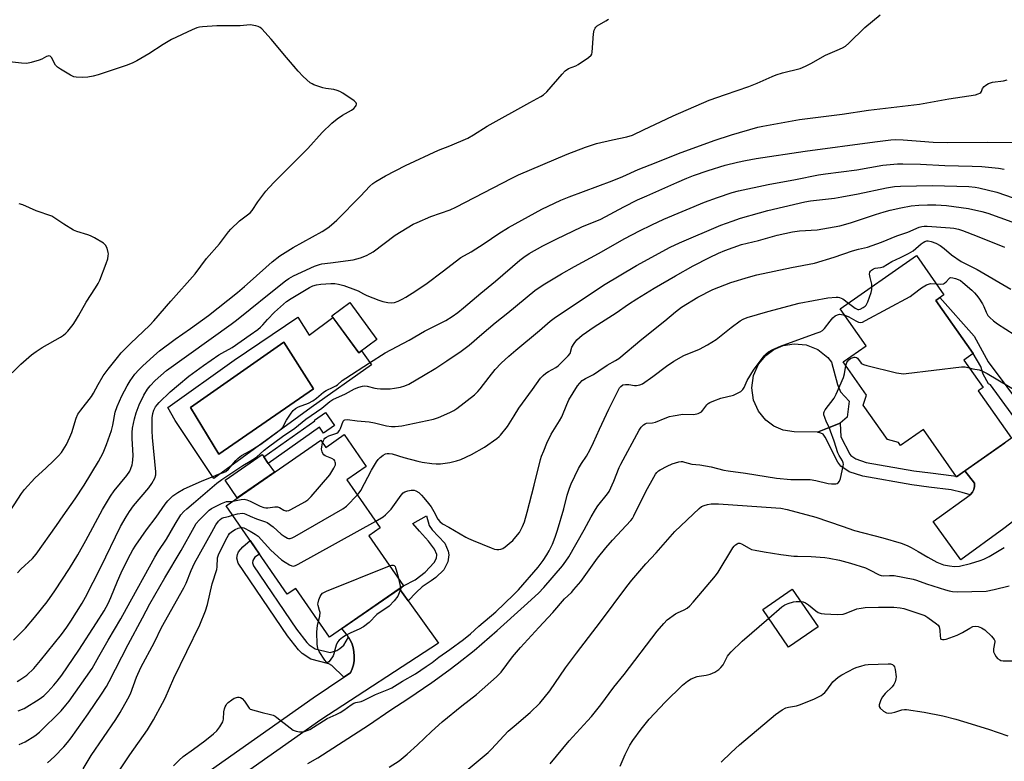
# Model space of a CAD drawing. Units: inches. Extents: x 1231772 to 1237772, y 597452 to 601453.
# Drawn here: x 1232909 to 1233299, y 599454 to 599748 of the extents above; entities that cross this region are included whole.
import ezdxf

# ---------------------------------------------------------------- set-up
doc = ezdxf.new("R2010")
doc.units = ezdxf.units.IN
doc.header["$MEASUREMENT"] = 0
for name, color, linetype in [('BLDG-Footprint', 5, 'Continuous'), ('CULTRL-Pad', 6, 'Continuous'), ('CULTRL-Swimming Pool in Ground', 4, 'Continuous'), ('ELEV-Spot Elevation', 7, 'Continuous'), ('TRANS-Non Street Sidewalk', 7, 'Continuous'), ('TRANS-Road', 130, 'Continuous'), ('Undefined', 1, 'Continuous')]:
    doc.layers.add(name, color=color, linetype=linetype)

msp = doc.modelspace()

# ---------------------------------------------------------------- linework, layer by layer
at = {"layer": 'BLDG-Footprint'}
for points, elevation in [([(1233288.26, 599600.67), (1233301.43, 599581.9), (1233279.68, 599566.64), (1233266.54, 599585.38), (1233257.48, 599579.03), (1233256.64, 599580.23), (1233252.28, 599581.3), (1233242.68, 599594.98), (1233244.03, 599598.95), (1233234.81, 599612.1), (1233243.88, 599618.46), (1233233.61, 599633.11), (1233263.72, 599654.23), (1233274.64, 599638.67), (1233271.43, 599636.42), (1233286.2, 599615.37), (1233282.52, 599612.79), (1233290.11, 599601.97)], 552.54), ([(1233050.17, 599620.96), (1233043.01, 599615.72), (1233032.3, 599630.38), (1233039.47, 599635.61)], 537.74), ([(1233037.24, 599583.28), (1233045.94, 599570.72), (1233038.33, 599565.45), (1233051.53, 599546.36), (1233047.02, 599543.24), (1233060.76, 599523.39), (1233031.45, 599503.11), (1233018.1, 599522.4), (1233014.72, 599520.06), (1232990.46, 599555.11), (1233027.95, 599581.06), (1233029.92, 599578.22)], 547.79), ([(1233224.83, 599507.22), (1233213.15, 599499.18), (1233202.94, 599514.03), (1233214.61, 599522.06)], 558.31)]:
    msp.add_lwpolyline(points, close=True, dxfattribs=dict(at, elevation=elevation))
at = {"layer": 'CULTRL-Pad'}
for points in [[(1233228.59, 599585.89), (1233224.64, 599584.22), (1233215.38, 599584.36), (1233210.99, 599585.1), (1233207.31, 599586.69), (1233204.09, 599589.08), (1233201.26, 599592.52), (1233199.29, 599596.89), (1233198.57, 599601.83), (1233199.29, 599606.77), (1233201.26, 599611.15), (1233204.09, 599614.58), (1233207.31, 599616.97), (1233210.99, 599618.56), (1233215.38, 599619.3), (1233220.16, 599618.82), (1233224.79, 599616.97), (1233228.72, 599613.88), (1233230.12, 599611.93), (1233232.53, 599603.12), (1233233.75, 599600.24), (1233237.16, 599596.48), (1233236.34, 599590.18), (1233233.6, 599587.78)], [(1233009.62, 599568.37), (1232994.92, 599558.2), (1232990.07, 599565.2), (1233004.77, 599575.38), (1233005.41, 599574.45), (1233007.2, 599571.87)]]:
    msp.add_lwpolyline(points, close=True, dxfattribs=at)
for points in [[(1233018.83, 599629.74, 0), (1233023.37, 599622.74, 0), (1233032.8, 599629.7, 0), (1233043.01, 599615.72, 0), (1233044.12, 599616.54, 0), (1233048, 599610.95, 0), (1233024.15, 599594.1, 0), (1232985.59, 599565.91, 0), (1232970.3, 599588.85, 0), (1232967.38, 599594.1, 0), (1232993.69, 599612.77, 0)], [(1233025.12, 599601.49, 0), (1233013.32, 599619.89, 0), (1232976.39, 599593.97, 0), (1232987.66, 599575.57, 0)]]:
    msp.add_polyline3d(points, close=True, dxfattribs=at)
at = {"layer": 'CULTRL-Swimming Pool in Ground'}
msp.add_lwpolyline([(1233025.12, 599601.49), (1232987.66, 599575.57), (1232976.39, 599593.97), (1233013.32, 599619.89)], close=True, dxfattribs=at)
at = {"layer": 'ELEV-Spot Elevation'}
msp.add_point((1233017.43, 599729.11, 527.4), dxfattribs=at)
at = {"layer": 'TRANS-Non Street Sidewalk'}
msp.add_lwpolyline([(1233305.89, 599585.43), (1233293.04, 599602.95), (1233292.3, 599603.45), (1233290.13, 599607.19), (1233289.19, 599610.33), (1233286.2, 599615.37), (1233271.43, 599636.42), (1233273.03, 599637.55), (1233286.55, 599622.24), (1233292.2, 599612.15), (1233306.88, 599592.29)], dxfattribs=at)
for points in [[(1233033.41, 599586.89), (1233029.01, 599583.87), (1233027.41, 599586.22), (1233007.2, 599571.87), (1233005.41, 599574.45), (1233025.64, 599588.8), (1233025.47, 599589.04), (1233029.87, 599592.06)], [(1233282.95, 599568.94), (1233286.79, 599564.02), (1233286.74, 599562.8), (1233286.44, 599561.61), (1233285.89, 599560.51), (1233285.12, 599559.55), (1233285.01, 599559.47), (1233281.92, 599560.4), (1233277.56, 599561.44), (1233268.62, 599562.55), (1233261.9, 599563.37), (1233242.5, 599566.8), (1233237.18, 599568.53), (1233233.88, 599570.84), (1233232.61, 599572.42), (1233227.61, 599582.31), (1233226.87, 599583.42), (1233225.94, 599583.91), (1233224.64, 599584.22), (1233228.59, 599585.89), (1233233.6, 599587.78), (1233233.88, 599582.46), (1233237.4, 599575.51), (1233237.79, 599575.02), (1233239.74, 599573.65), (1233243.88, 599572.31), (1233262.74, 599568.97), (1233269.31, 599568.18), (1233278.56, 599567.03), (1233279.59, 599566.78), (1233279.68, 599566.64)], [(1233062.59, 599517.43), (1233059.13, 599522.26), (1233060.76, 599523.39), (1233065.29, 599525.74), (1233069.28, 599528.77), (1233072.9, 599532.6), (1233073.77, 599534.31), (1233073.93, 599535.68), (1233073.9, 599535.89), (1233073.05, 599537.95), (1233070.64, 599541.11), (1233067, 599545.1), (1233064.37, 599548.09), (1233069.78, 599551.2), (1233070.85, 599547.36), (1233072.12, 599545.65), (1233077.12, 599540.29), (1233078.42, 599537.14), (1233078.63, 599535.75), (1233078.3, 599532.94), (1233076.69, 599529.79), (1233073.48, 599526.7), (1233071.73, 599525.4), (1233068.13, 599522.96), (1233065.69, 599520.83)], [(1233039, 599503.06), (1233039.52, 599502.23), (1233040.25, 599500.66), (1233040.78, 599499.02), (1233041.12, 599497.32), (1233041.25, 599495.6), (1233041.16, 599493.87), (1233040.87, 599492.17), (1233040.38, 599490.51), (1233039.69, 599488.93), (1233037.13, 599487.21), (1233032.33, 599491.91), (1233031.15, 599492.53), (1233023.99, 599494.38), (1233020.6, 599496.59), (1233019.17, 599498.03), (1233014.78, 599503.65), (1232997.48, 599529.08), (1232995.32, 599532.41), (1232994.76, 599534.39), (1232994.95, 599535.87), (1232995.44, 599536.92), (1232997.05, 599538.9), (1232999.98, 599541.36), (1233003.67, 599536.02), (1233001.87, 599534.82), (1233001.12, 599533.4), (1233000.88, 599532.54), (1233001.33, 599531.32), (1233018.37, 599506.27), (1233022.51, 599500.97), (1233023.42, 599500.06), (1233025.8, 599498.5), (1233031.71, 599496.98), (1233034.31, 599497.84), (1233035.54, 599498.59), (1233037.08, 599499.88)]]:
    msp.add_lwpolyline(points, close=True, dxfattribs=at)
at = {"layer": 'TRANS-Road'}
for points in [[(1233310.25, 599555.2), (1233298.36, 599546.12), (1233281.35, 599533.65), (1233270.42, 599548.93), (1233285.01, 599559.47), (1233285.12, 599559.55), (1233285.89, 599560.51), (1233286.44, 599561.61), (1233286.74, 599562.8), (1233286.79, 599564.02), (1233282.95, 599568.94), (1233298.77, 599580.03)], [(1232949.53, 599425.88), (1233024.98, 599479.08), (1233037.13, 599487.21), (1233039.69, 599488.93), (1233040.38, 599490.51), (1233040.87, 599492.17), (1233041.16, 599493.87), (1233041.25, 599495.6), (1233041.12, 599497.32), (1233040.78, 599499.02), (1233040.25, 599500.66), (1233039.52, 599502.23), (1233039, 599503.06), (1233038.6, 599503.69), (1233036.34, 599506.49), (1233059.13, 599522.26), (1233062.59, 599517.43), (1233074.6, 599500.69), (1233028.05, 599470.38), (1232945.44, 599412.2)]]:
    msp.add_lwpolyline(points, dxfattribs=at)
at = {"layer": 'Undefined'}
msp.add_line((1233058.68, 599526.41, 548), (1233059.59, 599522.58, 548), dxfattribs=at)
for points, elevation in [([(1233000, 599633.01), (1233007.48, 599639.09), (1233013.96, 599644.16), (1233015.39, 599645.17), (1233017.14, 599646.18), (1233025.55, 599649.96), (1233027.43, 599650.68), (1233028.37, 599650.89), (1233031.84, 599651.36), (1233040.78, 599652.47), (1233043.63, 599653.28), (1233046.04, 599654.24), (1233047.56, 599654.98), (1233048.72, 599655.71), (1233057.42, 599662.31), (1233064.49, 599666.59), (1233066.09, 599667.35), (1233071.55, 599669.64), (1233079.18, 599672.35), (1233081.45, 599673.31), (1233103.57, 599684.85), (1233106.19, 599686.11), (1233125.52, 599694.36), (1233132.77, 599697.15), (1233137.15, 599698.52), (1233143.48, 599700.07), (1233149.06, 599701.25), (1233151.34, 599701.92), (1233156, 599704.17), (1233162.49, 599707.13), (1233167.49, 599709.53), (1233181.74, 599715.75), (1233188.16, 599718), (1233197.42, 599721.09), (1233200.76, 599722.46), (1233206.59, 599725.06), (1233208.22, 599725.71), (1233210.77, 599726.5), (1233217.78, 599728.32), (1233219.91, 599729.18), (1233221.97, 599730.22), (1233227.79, 599733.61), (1233232.42, 599735.48), (1233234.48, 599736.46), (1233235.71, 599737.14), (1233237.05, 599738.25), (1233243.33, 599744.48), (1233249.38, 599749.53)], 534), ([(1233000, 599643.92), (1233008.71, 599651.76), (1233011.79, 599654.14), (1233017.06, 599657.45), (1233028.57, 599663.73), (1233030.01, 599664.59), (1233031.33, 599665.56), (1233033.33, 599667.23), (1233034.39, 599668.24), (1233043.63, 599677.71), (1233047.42, 599681.72), (1233048.51, 599682.69), (1233049.72, 599683.53), (1233053.56, 599685.83), (1233061.53, 599689.87), (1233074.57, 599695.89), (1233079.1, 599697.68), (1233086.2, 599700.73), (1233088.44, 599702.02), (1233093.85, 599705.38), (1233110.67, 599714.86), (1233115.11, 599717.21), (1233116.09, 599717.85), (1233117.39, 599719.07), (1233123.47, 599726.06), (1233124.7, 599727.3), (1233126.03, 599728.21), (1233128.88, 599729.33), (1233129.88, 599729.87), (1233133.96, 599732.64), (1233134.99, 599733.55), (1233135.25, 599734), (1233135.44, 599734.8), (1233135.98, 599742.06), (1233136.24, 599743.46), (1233136.52, 599744.22), (1233136.82, 599744.65), (1233137.44, 599745.16), (1233140.85, 599747.1), (1233141.9, 599747.85)], 532), ([(1233000, 599745.51), (1232996.03, 599745.21), (1232989.11, 599745.23), (1232986.81, 599745.16), (1232981.09, 599744.82), (1232979.98, 599744.65), (1232978.93, 599744.38), (1232977.06, 599743.61), (1232968.88, 599739.69), (1232965.55, 599737.74), (1232959.93, 599734.08), (1232955.15, 599731.25), (1232953.35, 599730.33), (1232950.92, 599729.41), (1232939.8, 599725.82), (1232937.81, 599725.23), (1232935.77, 599724.78), (1232933.72, 599724.67), (1232931.1, 599724.78), (1232930.27, 599724.97), (1232928.96, 599725.6), (1232924.88, 599727.95), (1232923.69, 599728.77), (1232922.99, 599729.63), (1232921.33, 599732.59), (1232920.81, 599733.11), (1232920.37, 599733.26), (1232919.89, 599733.22), (1232919.39, 599733.02), (1232917.6, 599732.01), (1232916.5, 599731.55), (1232913.34, 599730.64), (1232911.6, 599730.28), (1232909.55, 599730.36), (1232901.06, 599731.26)], 530), ([(1233000, 599671.08), (1233000.75, 599672.07), (1233003.03, 599675.46), (1233006.24, 599679.66), (1233007.53, 599681.2), (1233009.66, 599683.46), (1233022.78, 599696.64), (1233028.55, 599702.92), (1233032.4, 599706.65), (1233034.44, 599708.34), (1233036.59, 599709.79), (1233040.08, 599711.77), (1233041.03, 599712.39), (1233041.77, 599713.21), (1233042.02, 599713.66), (1233042.14, 599714.1), (1233042.13, 599714.32), (1233041.93, 599714.71), (1233041.14, 599715.42), (1233036.75, 599718.46), (1233035.5, 599719.2), (1233034.48, 599719.57), (1233033.15, 599719.9), (1233029.97, 599720.35), (1233028.83, 599720.6), (1233025.28, 599721.82), (1233024.5, 599722.17), (1233023.79, 599722.64), (1233021.04, 599725.17), (1233018.99, 599727.22), (1233014.34, 599732.65), (1233008.28, 599739.91), (1233004.58, 599743.98), (1233003.95, 599744.53), (1233003.2, 599744.9), (1233002.26, 599745.15), (1233000, 599745.51)], 530), ([(1233000, 599622.83), (1233003.04, 599624.94), (1233004.15, 599625.82), (1233005.09, 599626.79), (1233006.82, 599628.89), (1233009.63, 599631.77), (1233011.99, 599633.93), (1233014.4, 599635.97), (1233016.23, 599637.22), (1233023.55, 599641.59), (1233024.87, 599642.23), (1233026.27, 599642.66), (1233028.04, 599642.89), (1233031.91, 599643.17), (1233033.58, 599643.11), (1233034.92, 599642.9), (1233037.04, 599642.35), (1233041.69, 599640.68), (1233042.74, 599640.21), (1233044.92, 599639), (1233046.15, 599638.43), (1233050.94, 599636.55), (1233052.57, 599636), (1233054.57, 599635.61), (1233056, 599635.48), (1233057.17, 599635.65), (1233058.55, 599636.16), (1233060.16, 599636.89), (1233061.61, 599637.7), (1233065.6, 599640.25), (1233070.04, 599643.27), (1233076.01, 599647.71), (1233083.42, 599653.39), (1233087.48, 599655.7), (1233092.67, 599658.94), (1233098.42, 599662.88), (1233102.26, 599665.32), (1233115.44, 599672.63), (1233123.04, 599676.14), (1233126.26, 599677.52), (1233143.29, 599683.75), (1233147.51, 599685.56), (1233153.6, 599688.29), (1233160.71, 599690.99), (1233169.6, 599694.59), (1233183.7, 599699.8), (1233190.61, 599702), (1233200.93, 599705.07), (1233202.92, 599705.49), (1233211.61, 599707.08), (1233217.51, 599708.03), (1233234.33, 599710.25), (1233244.77, 599711.8), (1233265.02, 599714.18), (1233276.6, 599716.24), (1233287.17, 599717.91), (1233288.24, 599718.18), (1233288.92, 599718.5), (1233289.27, 599718.8), (1233289.5, 599719.2), (1233289.97, 599720.37), (1233290.56, 599721.21), (1233291.21, 599721.73), (1233292.22, 599722.28), (1233293.02, 599722.62), (1233293.86, 599722.85), (1233298.26, 599723.42), (1233299.69, 599723.72)], 536), ([(1233000, 599576.89), (1233002.59, 599578.42), (1233004.19, 599579.48), (1233010.84, 599584.37), (1233012.22, 599585.5), (1233012.89, 599586.29), (1233014.39, 599589.01), (1233016.2, 599591.73), (1233017.09, 599592.9), (1233017.94, 599593.65), (1233019.19, 599594.34), (1233023.08, 599595.77), (1233024.89, 599596.7), (1233026.22, 599597.7), (1233029.05, 599600.15), (1233030.04, 599600.71), (1233032.89, 599602.04), (1233033.89, 599602.58), (1233034.56, 599603.07), (1233036.47, 599604.72), (1233037.84, 599605.69), (1233047.22, 599611.77), (1233053.52, 599615.62), (1233062.95, 599620.7), (1233069.07, 599624.24), (1233077.49, 599628.54), (1233080, 599630.05), (1233082.28, 599631.69), (1233084.5, 599633.45), (1233091.33, 599639.28), (1233097.07, 599644), (1233106.79, 599652.32), (1233108.41, 599653.59), (1233110.42, 599654.96), (1233115.88, 599658.01), (1233121.13, 599660.67), (1233131.37, 599665.58), (1233138.8, 599668.67), (1233147.9, 599673.46), (1233153.4, 599676.21), (1233157.01, 599677.89), (1233168.86, 599683.18), (1233172.83, 599684.87), (1233175.54, 599685.91), (1233181.3, 599687.88), (1233188.02, 599689.94), (1233192.97, 599691.21), (1233196.12, 599691.88), (1233200.32, 599692.59), (1233219.75, 599695.54), (1233247.23, 599699.29), (1233253.57, 599700.01), (1233255.31, 599700.1), (1233258.52, 599700.05), (1233265.37, 599699.47), (1233270.44, 599699.15), (1233276.25, 599699), (1233291.7, 599699.13), (1233308.43, 599699)], 538), ([(1233000, 599572.82), (1233002.51, 599574.37), (1233005.56, 599577.08), (1233007.33, 599578.51), (1233012.84, 599582.53), (1233017.73, 599585.89), (1233022.11, 599589.4), (1233028.35, 599593.79), (1233031.52, 599596.36), (1233032.71, 599597.18), (1233037.77, 599599.51), (1233041.33, 599601.48), (1233043, 599602.13), (1233044.42, 599602.54), (1233045.26, 599602.62), (1233046.31, 599602.49), (1233049.42, 599601.65), (1233050.23, 599601.5), (1233051.67, 599601.43), (1233055.46, 599601.47), (1233057.2, 599601.64), (1233059.51, 599602.04), (1233061.18, 599602.58), (1233062.8, 599603.29), (1233068.64, 599606.65), (1233073.5, 599609.58), (1233077.92, 599612.49), (1233083.49, 599616.37), (1233086.72, 599618.78), (1233091.77, 599623.08), (1233096.94, 599627.62), (1233101.96, 599631.5), (1233112.67, 599640.31), (1233116.05, 599642.57), (1233123.32, 599646.98), (1233128.34, 599649.92), (1233137.92, 599655), (1233148.37, 599660.9), (1233154.19, 599663.98), (1233158.97, 599666.38), (1233163.78, 599668.58), (1233179.8, 599675.3), (1233185.06, 599677.22), (1233190.85, 599679.12), (1233193.35, 599679.78), (1233205.06, 599682.38), (1233215.83, 599684.35), (1233224.99, 599686.12), (1233227.79, 599686.55), (1233240.11, 599688.2), (1233250.47, 599689.96), (1233253.31, 599690.31), (1233256.26, 599690.47), (1233258.32, 599690.5), (1233265.38, 599690.36), (1233275, 599689.89), (1233285.77, 599689.62), (1233289.65, 599689.41), (1233296.19, 599688.79), (1233298.55, 599688.42)], 540), ([(1233028.7, 599579.98), (1233029.02, 599580.95), (1233029.28, 599581.45), (1233029.59, 599581.83), (1233030.17, 599582.32), (1233031.13, 599582.81), (1233033.88, 599583.69), (1233034.38, 599583.93), (1233034.89, 599584.33), (1233035.38, 599584.99), (1233035.76, 599585.74), (1233036.86, 599588.66), (1233037.17, 599589), (1233037.55, 599589.19), (1233038.58, 599589.23), (1233042.32, 599588.72), (1233047.09, 599588.37), (1233049.28, 599587.93), (1233053.95, 599586.72), (1233055.95, 599586.48), (1233057.36, 599586.45), (1233060.05, 599586.83), (1233072.62, 599589.42), (1233074.6, 599590.07), (1233079.11, 599592.01), (1233080.58, 599592.83), (1233081.78, 599593.62), (1233088.86, 599599.11), (1233090.1, 599600.34), (1233091.08, 599601.44), (1233094.61, 599606.08), (1233097.05, 599609.05), (1233099.43, 599611.54), (1233102.36, 599614.34), (1233105.12, 599616.78), (1233114.59, 599624.51), (1233118.83, 599628.22), (1233120.39, 599629.42), (1233124.41, 599632.19), (1233132.61, 599637.56), (1233139.92, 599642.51), (1233152.9, 599650.32), (1233166.28, 599657.49), (1233170.03, 599659.3), (1233186.38, 599666.28), (1233190.81, 599667.88), (1233194.16, 599668.98), (1233201.59, 599671.14), (1233204.88, 599672.04), (1233211.14, 599673.56), (1233219.64, 599675.45), (1233221.89, 599675.81), (1233231.33, 599676.96), (1233234.22, 599677.41), (1233240.69, 599678.61), (1233251.96, 599681.07), (1233255.09, 599681.53), (1233257.4, 599681.7), (1233270.17, 599681.9), (1233284.47, 599681.55), (1233286.97, 599681.31), (1233288.4, 599681.07), (1233295.53, 599679.28), (1233311.09, 599673.89)], 542), ([(1232905.84, 599607.7), (1232909.26, 599611.26), (1232913.44, 599614.87), (1232915.27, 599616.24), (1232917.63, 599617.81), (1232924.96, 599621.94), (1232926.16, 599622.71), (1232927.04, 599623.43), (1232927.85, 599624.23), (1232929.94, 599626.91), (1232930.91, 599628.34), (1232932.12, 599630.36), (1232935.1, 599635.74), (1232938.83, 599641.38), (1232939.88, 599643.14), (1232940.48, 599644.47), (1232943.05, 599651.04), (1232943.62, 599652.95), (1232943.87, 599654.06), (1232943.94, 599654.88), (1232943.86, 599655.43), (1232943.35, 599657.08), (1232942.73, 599658.35), (1232942.38, 599658.77), (1232941.94, 599659.12), (1232938.42, 599661.21), (1232936.86, 599662.01), (1232935.75, 599662.41), (1232931.47, 599663.67), (1232930.11, 599664.25), (1232926.3, 599666.62), (1232921.55, 599669.84), (1232915.32, 599671.85), (1232909.99, 599674.23), (1232908.6, 599674.71)], 528), ([(1233042.49, 599559.44), (1233043.19, 599560.22), (1233043.84, 599561.2), (1233048.01, 599569.17), (1233050.06, 599572.57), (1233050.74, 599573.45), (1233051.52, 599574.24), (1233052.66, 599575.12), (1233053.64, 599575.65), (1233054.19, 599575.79), (1233055.05, 599575.86), (1233056.29, 599575.71), (1233060.9, 599574.21), (1233066.41, 599572.74), (1233068.16, 599572.37), (1233071.95, 599571.84), (1233073.63, 599571.75), (1233075.32, 599571.78), (1233079.05, 599572.23), (1233081.66, 599572.88), (1233083.37, 599573.41), (1233087.67, 599575.36), (1233092.73, 599578.27), (1233097.61, 599581.73), (1233098.53, 599582.49), (1233099.14, 599583.12), (1233101.91, 599586.55), (1233104.5, 599590.8), (1233106.41, 599593.76), (1233111.82, 599601.11), (1233114.99, 599605.59), (1233115.99, 599606.67), (1233117.11, 599607.64), (1233118.11, 599608.27), (1233120.95, 599609.85), (1233121.91, 599610.51), (1233125.94, 599614.53), (1233126.64, 599615.47), (1233127.38, 599617.94), (1233128.22, 599619.44), (1233129.3, 599620.79), (1233131.49, 599622.63), (1233136.17, 599625.95), (1233144.91, 599631.48), (1233149.77, 599634.89), (1233153.07, 599637.09), (1233159.97, 599641.27), (1233168.42, 599646.23), (1233175.44, 599650.18), (1233181.78, 599653.44), (1233185.47, 599655.15), (1233187.94, 599656.18), (1233194.57, 599658.52), (1233201.28, 599660.17), (1233208.6, 599662.24), (1233214.65, 599663.64), (1233217.45, 599664.04), (1233224.4, 599664.39), (1233233.38, 599665.95), (1233237.71, 599667.14), (1233247.53, 599670.49), (1233250.93, 599671.56), (1233253.42, 599672.19), (1233257.64, 599673.09), (1233261.73, 599673.83), (1233264.73, 599674.13), (1233268.19, 599674.27), (1233271.39, 599674.29), (1233275.68, 599674.08), (1233284.41, 599672.88), (1233289.62, 599671.71), (1233292.07, 599670.98), (1233307.78, 599665.36)], 544), ([(1232903.46, 599550.67), (1232909.55, 599560), (1232910.66, 599561.5), (1232914.76, 599566), (1232919.22, 599570.21), (1232922.2, 599572.86), (1232924.2, 599574.94), (1232925.29, 599576.28), (1232927.31, 599579.44), (1232928.65, 599582.28), (1232929.38, 599584.17), (1232931.12, 599589.75), (1232931.86, 599591.39), (1232932.99, 599593.04), (1232937.26, 599598.41), (1232938.03, 599599.68), (1232939.79, 599603.16), (1232941.88, 599606.53), (1232943.79, 599609.23), (1232947.47, 599613.87), (1232948.99, 599615.66), (1232952.59, 599619.44), (1232960.25, 599626.66), (1232961.87, 599628.32), (1232968.57, 599636.14), (1232978.19, 599646.96), (1232982.76, 599653.07), (1232987.87, 599658.79), (1232991.5, 599663.61), (1232992.43, 599664.71), (1232995.73, 599667.98), (1233000, 599671.08)], 530), ([(1233049.7, 599549.02), (1233052.71, 599550.77), (1233053.59, 599551.49), (1233054.83, 599552.66), (1233055.78, 599553.77), (1233059.8, 599559.36), (1233060.57, 599560.22), (1233061.29, 599560.66), (1233062.38, 599561.01), (1233063.8, 599561.32), (1233064.91, 599561.35), (1233065.63, 599561.09), (1233066.76, 599560.35), (1233067.85, 599559.32), (1233068.81, 599558.24), (1233070.62, 599556.02), (1233071.61, 599554.66), (1233072.77, 599552.79), (1233074.32, 599549.79), (1233075.06, 599548.91), (1233076.15, 599547.95), (1233078.68, 599546.6), (1233085.39, 599542.66), (1233086.43, 599542.12), (1233088.32, 599541.31), (1233095.41, 599538.43), (1233096.79, 599537.94), (1233097.62, 599537.79), (1233098.43, 599537.81), (1233099.23, 599537.95), (1233100, 599538.24), (1233100.97, 599538.88), (1233102.6, 599540.18), (1233103.95, 599541.34), (1233104.57, 599541.98), (1233106.58, 599544.56), (1233107.83, 599546.91), (1233108.59, 599548.8), (1233109.67, 599552.64), (1233112.47, 599563.25), (1233114.94, 599573.42), (1233115.37, 599574.78), (1233116.22, 599576.92), (1233117.46, 599579.85), (1233119.21, 599583.53), (1233122.52, 599588.72), (1233123.42, 599590.28), (1233125.32, 599595.25), (1233126.12, 599597.02), (1233129.59, 599602.57), (1233130.48, 599603.7), (1233131.49, 599604.69), (1233132.71, 599605.47), (1233135.87, 599607.12), (1233138, 599608.52), (1233141.28, 599610.84), (1233144.65, 599612.65), (1233145.91, 599613.45), (1233155.07, 599621.12), (1233164.18, 599628.33), (1233168.32, 599631.87), (1233170.77, 599633.75), (1233177.29, 599637.72), (1233183.16, 599640.72), (1233190.29, 599643.52), (1233197.31, 599645.7), (1233200.64, 599646.53), (1233214.24, 599649.42), (1233223.38, 599651.24), (1233231.2, 599653.53), (1233238.4, 599656.02), (1233240.83, 599656.72), (1233244.33, 599657.59), (1233246.22, 599658.18), (1233249.94, 599659.55), (1233256.01, 599662.02), (1233260.29, 599663.52), (1233264.81, 599665.42), (1233265.91, 599665.73), (1233266.78, 599665.83), (1233267.96, 599665.84), (1233277.17, 599665.19), (1233278.62, 599665.03), (1233280.36, 599664.66), (1233282.03, 599664.12), (1233287.75, 599661.89), (1233298.64, 599657.5)], 546), ([(1233246.16, 599641.91), (1233246.04, 599642.84), (1233245.39, 599645.45), (1233245.22, 599646.85), (1233245.34, 599647.61), (1233245.61, 599648.04), (1233246.01, 599648.42), (1233246.71, 599648.89), (1233247.39, 599649.16), (1233249.54, 599649.42), (1233250.55, 599649.75), (1233254.04, 599651.79), (1233257.48, 599653.37), (1233260.67, 599655.03), (1233262.48, 599656.09), (1233265.66, 599658.81), (1233266.36, 599659.32), (1233267.07, 599659.71), (1233267.82, 599659.98), (1233268.34, 599660.04), (1233269.62, 599659.83), (1233271.41, 599659.08), (1233273.12, 599658.16), (1233274.7, 599657), (1233277.66, 599654.43), (1233281.45, 599651.89), (1233287.79, 599648.66), (1233301.07, 599640.95)], 548), ([(1233271.58, 599643.03), (1233273.37, 599642.91), (1233274.42, 599643.05), (1233274.89, 599643.28), (1233275.53, 599643.78), (1233276.66, 599645.11), (1233276.99, 599645.33), (1233277.36, 599645.45), (1233278.14, 599645.44), (1233279.25, 599645.18), (1233280.31, 599644.78), (1233281.23, 599644.27), (1233282.16, 599643.56), (1233285.7, 599640.46), (1233286.77, 599639.46), (1233287.55, 599638.58), (1233288.46, 599637.33), (1233289.85, 599635.06), (1233290.39, 599634.02), (1233291.41, 599631.73), (1233292.08, 599630.51), (1233292.8, 599629.68), (1233294.27, 599628.4), (1233295.91, 599627.2), (1233302.44, 599622.96)], 550), ([(1232907.87, 599528.59), (1232909.28, 599530.06), (1232913.8, 599534.23), (1232915.32, 599535.97), (1232923.32, 599547.25), (1232925.95, 599551.2), (1232930.76, 599557.81), (1232934.29, 599563.22), (1232939.96, 599572.66), (1232941.79, 599576.09), (1232943.15, 599579.42), (1232945.14, 599584.99), (1232945.64, 599586.98), (1232946.59, 599592.15), (1232947.34, 599594.49), (1232949.28, 599598.61), (1232951.33, 599602.59), (1232952.5, 599604.53), (1232954.38, 599607.18), (1232955.96, 599608.96), (1232957.4, 599610.44), (1232961.9, 599614.53), (1232964.16, 599616.47), (1232970.37, 599621.08), (1232976.41, 599625.28), (1232983.47, 599630.42), (1232994.96, 599639.6), (1232997.83, 599641.99), (1233000, 599643.92)], 532), ([(1233235.39, 599630.57), (1233237.05, 599629.95), (1233239.78, 599628.36), (1233240.79, 599627.88), (1233241.56, 599627.72), (1233242.35, 599627.89), (1233243.66, 599628.52), (1233261.26, 599638.05), (1233262.51, 599638.85), (1233265.82, 599641.38), (1233267.76, 599642.58), (1233268.55, 599642.9), (1233269.38, 599643.08), (1233271.58, 599643.03)], 550), ([(1233236.87, 599635.39), (1233239.56, 599633.35), (1233240.51, 599632.85), (1233240.95, 599632.8), (1233241.46, 599632.92), (1233242.71, 599633.62), (1233243.4, 599634.16), (1233243.8, 599634.58), (1233244.48, 599635.82), (1233245.9, 599639.62), (1233246.11, 599640.78), (1233246.16, 599641.91)], 548), ([(1233000, 599474.54), (1233004.72, 599473.2), (1233008.04, 599472.48), (1233009.11, 599472.17), (1233009.86, 599471.8), (1233010.58, 599471.3), (1233015.89, 599467.14), (1233017.09, 599466.33), (1233018.17, 599465.92), (1233019.61, 599465.64), (1233020.76, 599465.58), (1233021.57, 599465.73), (1233022.62, 599466.08), (1233023.65, 599466.59), (1233030.46, 599470.92), (1233034.07, 599472.46), (1233035.63, 599473.3), (1233037.13, 599474.24), (1233040.04, 599476.35), (1233041.04, 599476.95), (1233041.82, 599477.22), (1233043.92, 599477.64), (1233044.92, 599477.97), (1233049.64, 599480.35), (1233054.86, 599482.48), (1233056.16, 599483.09), (1233060.31, 599485.68), (1233065.47, 599488.58), (1233069.7, 599491.52), (1233072.1, 599493.06), (1233074.65, 599495.17), (1233079.12, 599498.25), (1233084.46, 599502.22), (1233087.19, 599504.45), (1233090.5, 599507.41), (1233097.22, 599513.18), (1233104.25, 599519.84), (1233106.2, 599521.78), (1233114.01, 599530.8), (1233116.05, 599533.47), (1233117.5, 599535.72), (1233118.37, 599537.28), (1233119.68, 599539.96), (1233120.79, 599542.67), (1233121.69, 599545.41), (1233124.19, 599553.97), (1233125.53, 599559.35), (1233126.47, 599562.14), (1233127.14, 599563.78), (1233130.01, 599569.91), (1233131.15, 599571.82), (1233133.21, 599574.78), (1233134.66, 599577.35), (1233135.99, 599580.11), (1233138.31, 599585.45), (1233141.97, 599593.44), (1233145.78, 599601.03), (1233146.22, 599601.77), (1233146.75, 599602.4), (1233147.6, 599602.96), (1233148.6, 599603.19), (1233149.95, 599603.19), (1233152.15, 599602.79), (1233152.96, 599602.74), (1233154.25, 599602.96), (1233155.26, 599603.4), (1233159.41, 599606.31), (1233164.83, 599610.42), (1233167.69, 599612.41), (1233171.67, 599614.6), (1233177.83, 599617.14), (1233181.06, 599618.88), (1233184.45, 599621.01), (1233190.46, 599625.68), (1233194, 599628.32), (1233195.21, 599629.05), (1233196.7, 599629.68), (1233204.93, 599632.03), (1233217.3, 599635.32), (1233228.7, 599637.46), (1233231.95, 599637.75), (1233232.82, 599637.73), (1233233.35, 599637.63), (1233234.57, 599637.03), (1233236.87, 599635.39)], 548), ([(1232906.39, 599501.91), (1232911.03, 599506.72), (1232914.7, 599510.88), (1232919.64, 599517.08), (1232922.73, 599521.43), (1232928.47, 599530.25), (1232931.81, 599535.75), (1232934.95, 599541.35), (1232941.6, 599553.71), (1232944.72, 599558.95), (1232946.17, 599561.02), (1232951.22, 599567.08), (1232952.32, 599568.81), (1232952.79, 599569.89), (1232953.26, 599571.29), (1232953.47, 599572.15), (1232953.63, 599573.32), (1232953.69, 599575.09), (1232953.36, 599581.78), (1232953.32, 599584.12), (1232953.48, 599585.8), (1232954.21, 599589.56), (1232954.87, 599591.89), (1232956.13, 599595.11), (1232957.87, 599598.86), (1232959.36, 599601.25), (1232960.47, 599602.6), (1232962.44, 599604.75), (1232966.88, 599608.65), (1232992.45, 599627.03), (1232994.56, 599628.63), (1233000, 599633.01)], 534), ([(1233022.83, 599453.05), (1233026.81, 599455.32), (1233046.81, 599468.23), (1233055.67, 599474.28), (1233062.48, 599478.68), (1233071.98, 599485.09), (1233078.67, 599490.08), (1233082.01, 599492.47), (1233088.74, 599497.84), (1233097.85, 599505.69), (1233108.48, 599515.43), (1233114.19, 599520.51), (1233116.32, 599522.79), (1233123.61, 599531.36), (1233125.02, 599533.15), (1233126.17, 599534.85), (1233132.29, 599545.59), (1233134.95, 599550.69), (1233136.66, 599553.68), (1233137.66, 599555.1), (1233141.5, 599559.83), (1233142.15, 599560.78), (1233143.98, 599564.82), (1233146.11, 599570.28), (1233146.7, 599571.59), (1233154.02, 599585.09), (1233154.83, 599586.27), (1233155.77, 599587.21), (1233156.42, 599587.62), (1233156.9, 599587.77), (1233159.28, 599588.01), (1233160.52, 599588.29), (1233164.35, 599589.85), (1233166.01, 599590.43), (1233167.41, 599590.8), (1233171.32, 599591.37), (1233175.67, 599591.31), (1233177.38, 599591.7), (1233178.17, 599592.03), (1233178.62, 599592.36), (1233179.2, 599592.98), (1233180.77, 599595.06), (1233181.3, 599595.57), (1233181.97, 599596.01), (1233183.59, 599596.72), (1233186.37, 599597.77), (1233191.37, 599598.97), (1233192.18, 599599.27), (1233192.96, 599599.66), (1233194.21, 599600.41), (1233195.06, 599601.14), (1233195.58, 599602.02), (1233196.75, 599604.79), (1233199.3, 599608.83), (1233203.52, 599614.49), (1233204.26, 599615.27), (1233205.2, 599616.03), (1233206.87, 599616.97), (1233209.89, 599618.29), (1233224.13, 599623.42), (1233225.65, 599624.04), (1233226.57, 599624.58), (1233227.37, 599625.28), (1233229.55, 599628.21), (1233230.69, 599629.56), (1233231.54, 599630.33), (1233232.51, 599630.79), (1233233.29, 599630.95), (1233234.11, 599630.88), (1233235.39, 599630.57)], 550), ([(1232907.85, 599485.59), (1232908.83, 599486.15), (1232911.63, 599488.08), (1232914.4, 599490.69), (1232917.07, 599493.82), (1232925.3, 599504.13), (1232927.48, 599507.06), (1232929.05, 599509.44), (1232933.53, 599516.53), (1232934.88, 599518.87), (1232940.91, 599530.79), (1232948.74, 599546.92), (1232950.88, 599550.76), (1232952.21, 599552.89), (1232953.81, 599555.09), (1232959.96, 599562.29), (1232961.06, 599563.92), (1232962.24, 599566.09), (1232962.63, 599567.31), (1232962.69, 599568.62), (1232961.3, 599582.1), (1232961.16, 599584.73), (1232961.16, 599587.34), (1232961.24, 599589.95), (1232961.5, 599591.68), (1232961.92, 599593.02), (1232962.57, 599594.24), (1232963.23, 599595.15), (1232964, 599596.02), (1232968.32, 599600.18), (1232971.62, 599603.06), (1232975.77, 599606.5), (1232981.6, 599610.71), (1232987.63, 599614.86), (1232988.76, 599615.57), (1232992.85, 599617.85), (1233000, 599622.83)], 536), ([(1233235.85, 599610.62), (1233236.24, 599611.86), (1233236.52, 599612.31), (1233237.05, 599612.92), (1233237.64, 599613.39), (1233238.29, 599613.76), (1233239.05, 599613.97), (1233239.54, 599613.99), (1233239.99, 599613.89), (1233240.38, 599613.6), (1233241.85, 599611.64), (1233242.28, 599611.31), (1233242.78, 599611.07), (1233244.17, 599610.66), (1233255.93, 599607.78), (1233257.65, 599607.44), (1233258.53, 599607.4), (1233259.71, 599607.5), (1233281.64, 599610.1), (1233283.1, 599610.12), (1233284.66, 599609.73)], 552), ([(1233055.05, 599451.6), (1233059.03, 599454.18), (1233060.63, 599455.39), (1233062.15, 599456.72), (1233066.22, 599460.4), (1233071.84, 599465.73), (1233076.08, 599469.5), (1233083.79, 599475.87), (1233089.67, 599480.41), (1233097.59, 599487.38), (1233098.62, 599488.38), (1233099.39, 599489.25), (1233103.91, 599495.32), (1233106.99, 599498.98), (1233114.28, 599506.98), (1233119.84, 599512.82), (1233124.39, 599518.26), (1233127.17, 599520.82), (1233128.19, 599521.91), (1233130.85, 599525.14), (1233137.56, 599534.43), (1233140.81, 599538.47), (1233143.46, 599541.48), (1233150.73, 599549.28), (1233151.34, 599550.14), (1233151.89, 599551.15), (1233156.58, 599560.79), (1233159.78, 599566.39), (1233160.53, 599567.63), (1233161.06, 599568.33), (1233161.7, 599568.94), (1233162.37, 599569.4), (1233165.04, 599570.85), (1233167.03, 599571.74), (1233169.75, 599572.5), (1233170.57, 599572.62), (1233171.12, 599572.6), (1233171.95, 599572.44), (1233174.91, 599571.63), (1233178.04, 599571.28), (1233182.46, 599570.55), (1233187.51, 599569.28), (1233189.21, 599568.93), (1233196.07, 599568.03), (1233208.32, 599566.05), (1233214.09, 599565.58), (1233220.04, 599565.55), (1233221.75, 599565.47), (1233223.9, 599565.14), (1233228.78, 599564), (1233230.19, 599563.81), (1233231.84, 599563.83), (1233232.35, 599563.98), (1233232.8, 599564.26), (1233233.31, 599564.86), (1233233.69, 599565.91), (1233234.77, 599570.76), (1233234.86, 599571.59), (1233234.82, 599572.13), (1233234.52, 599572.88), (1233233.11, 599575.03), (1233232.62, 599576.05), (1233231.23, 599580.66), (1233229.8, 599584.71), (1233229.15, 599586.3), (1233228.16, 599588.22), (1233227.45, 599590.06), (1233227.15, 599591.11), (1233227.11, 599591.87), (1233227.26, 599592.38), (1233227.67, 599593.11), (1233231.13, 599597.77), (1233231.95, 599599.3), (1233234.9, 599605.96), (1233235.26, 599607.35), (1233235.85, 599610.62)], 552), ([(1233284.66, 599609.73), (1233286.02, 599609.36), (1233288.62, 599608.97), (1233289.7, 599608.55), (1233291.81, 599607.53), (1233305.08, 599599.54)], 552), ([(1233000, 599556.89), (1233004.01, 599554.98), (1233005.37, 599554.45), (1233006.16, 599554.29), (1233006.98, 599554.26), (1233009.76, 599554.67), (1233010.81, 599554.66), (1233011.69, 599554.38), (1233013.38, 599553.36), (1233014.08, 599553.13), (1233014.55, 599553.09), (1233015.34, 599553.28), (1233016.13, 599553.65), (1233021.64, 599556.69), (1233022.87, 599557.49), (1233024.1, 599558.73), (1233031.59, 599567.43), (1233033.2, 599570.07), (1233033.76, 599571.34), (1233033.8, 599571.98), (1233033.71, 599572.45), (1233033.52, 599572.89), (1233033.21, 599573.26), (1233032.28, 599573.81), (1233029.66, 599574.95), (1233029.22, 599575.27), (1233028.82, 599575.76), (1233028.5, 599576.48), (1233028.3, 599577.53), (1233028.36, 599578.4), (1233028.7, 599579.98)], 542), ([(1232908.13, 599473.88), (1232910.56, 599474.91), (1232916.43, 599478.52), (1232918.28, 599479.9), (1232919.93, 599481.44), (1232922.33, 599484.12), (1232923.66, 599485.71), (1232925.41, 599488.04), (1232932.24, 599498.01), (1232939.22, 599508.74), (1232942.16, 599513.47), (1232943.8, 599516.42), (1232944.91, 599518.82), (1232947.46, 599525.25), (1232948.96, 599528.6), (1232951.72, 599534.21), (1232953.58, 599537.65), (1232954.78, 599539.57), (1232958.92, 599545.6), (1232962.79, 599550.6), (1232966.4, 599555.71), (1232967.46, 599557.07), (1232968.58, 599558.32), (1232969.41, 599559.07), (1232971.38, 599560.36), (1232973.67, 599561.67), (1232981.07, 599564.97), (1232985.4, 599566.71), (1232987.53, 599567.68), (1232989.51, 599568.31), (1232990.38, 599568.72), (1232991.42, 599569.64), (1232994.32, 599573.03), (1232995.32, 599574.03), (1232996.64, 599575.01), (1233000, 599576.89)], 538), ([(1232908.62, 599460.6), (1232911, 599461.69), (1232914.79, 599464.02), (1232916.68, 599465.45), (1232925.19, 599473.94), (1232927.1, 599476.1), (1232928.41, 599477.8), (1232937.53, 599490.68), (1232940.14, 599495.48), (1232943.77, 599501.88), (1232948.79, 599510.35), (1232951.13, 599514.47), (1232962.27, 599534.74), (1232963.65, 599536.97), (1232966.93, 599541.84), (1232970.27, 599547.88), (1232972.61, 599551.53), (1232973.7, 599552.79), (1232974.9, 599553.96), (1232977.61, 599556.17), (1232986.78, 599564.01), (1232988.85, 599565.49), (1232997.13, 599571.02), (1233000, 599572.82)], 540), ([(1233000, 599551.04), (1233002.55, 599549.98), (1233006.04, 599548.81), (1233006.77, 599548.47), (1233009.08, 599546.77), (1233012.31, 599543.94), (1233013.48, 599543.06), (1233014.74, 599542.34), (1233015.21, 599542.21), (1233015.84, 599542.19), (1233016.63, 599542.43), (1233017.67, 599542.97), (1233036.74, 599553.92), (1233038.09, 599555.02), (1233042.49, 599559.44)], 544), ([(1232919.73, 599453.33), (1232922.56, 599455.86), (1232926.3, 599459.69), (1232927.76, 599461.4), (1232929.13, 599463.19), (1232935.83, 599472.69), (1232941.15, 599480.53), (1232943.09, 599483.56), (1232944.15, 599485.5), (1232951.7, 599500.19), (1232957.42, 599510.72), (1232960.32, 599516.23), (1232966.3, 599526.58), (1232972.73, 599537.45), (1232977.81, 599546.63), (1232978.69, 599548.06), (1232979.79, 599549.42), (1232982.3, 599551.91), (1232983.79, 599553.32), (1232984.73, 599554), (1232988.61, 599556.02), (1232989.93, 599556.61), (1232990.68, 599556.8), (1232992.23, 599556.84), (1232993.12, 599556.95)], 542), ([(1232993.12, 599556.95), (1232996.44, 599557.57), (1232997.65, 599557.69), (1232998.72, 599557.46), (1233000, 599556.89)], 542), ([(1233078.54, 599444.37), (1233094.18, 599457.43), (1233095.61, 599458.8), (1233102.21, 599465.86), (1233104.46, 599467.89), (1233110.92, 599473.26), (1233114.71, 599476.98), (1233118.65, 599481.88), (1233124.89, 599490.97), (1233129.16, 599496.76), (1233138.68, 599509.13), (1233149.09, 599523.13), (1233151.08, 599525.62), (1233156.61, 599532.17), (1233160.73, 599536.49), (1233168.13, 599544.99), (1233177.78, 599554.09), (1233178.69, 599554.81), (1233179.7, 599555.28), (1233181.06, 599555.66), (1233182.45, 599555.9), (1233185.4, 599555.85), (1233208.11, 599554.37), (1233210.08, 599554.11), (1233212.54, 599553.61), (1233223.97, 599550.6), (1233234.31, 599546.99), (1233239.19, 599545.38), (1233250.52, 599542.45), (1233257.7, 599540.31), (1233260.15, 599539.37), (1233261.72, 599538.63), (1233264.47, 599537.07), (1233268.24, 599534.74), (1233271.85, 599532.74), (1233274.49, 599531.77), (1233276.8, 599531.31), (1233278.89, 599531.1), (1233280.83, 599531.25), (1233285.1, 599532.28), (1233289.02, 599533.51), (1233290.4, 599534.03), (1233292.54, 599535.03), (1233298.55, 599538.56)], 554), ([(1232933.85, 599450.92), (1232937.05, 599456.3), (1232946.89, 599470.54), (1232948.53, 599473.22), (1232951.6, 599478.68), (1232952.61, 599480.71), (1232955.04, 599487.31), (1232956.7, 599491.08), (1232962.09, 599501.13), (1232964.98, 599506.86), (1232973.81, 599522.59), (1232974.67, 599524.47), (1232976.67, 599529.5), (1232977.99, 599532.39), (1232984.82, 599544.7), (1232986.48, 599547.55), (1232987.48, 599549.03), (1232988.09, 599549.66), (1232988.79, 599550.17), (1232989.54, 599550.48), (1232991.41, 599550.93), (1232993.01, 599551.43)], 544), ([(1232993.01, 599551.43), (1232995.03, 599551.98), (1232996.99, 599552.17), (1232997.58, 599552.08), (1232998.28, 599551.84), (1233000, 599551.04)], 544), ([(1233000, 599545.02), (1233002.02, 599543.94), (1233003.22, 599543.06), (1233008.24, 599537.58), (1233012.38, 599533.78), (1233013.81, 599532.8), (1233015.54, 599531.77), (1233016.55, 599531.33), (1233017.17, 599531.27), (1233017.97, 599531.5), (1233019.02, 599532.02), (1233049.7, 599549.02)], 546), ([(1232947.43, 599448.98), (1232952.44, 599456.47), (1232959.43, 599466.43), (1232961.75, 599470.36), (1232965.34, 599476.95), (1232966.33, 599478.99), (1232969.85, 599486.86), (1232980.07, 599507.91), (1232982.35, 599513.56), (1232983.12, 599516), (1232985.04, 599524.19), (1232986.79, 599529.87), (1232986.95, 599530.89), (1232987.12, 599534.46), (1232987.34, 599535.35), (1232987.66, 599536.15), (1232990.86, 599542.55), (1232991.41, 599543.51), (1232991.89, 599544.14), (1232992.65, 599544.85), (1232994.05, 599545.72), (1232995.3, 599546.31), (1232996.38, 599546.56)], 546), ([(1232996.38, 599546.56), (1232996.86, 599546.53), (1232997.5, 599546.35), (1233000, 599545.02)], 546), ([(1233118.77, 599452.91), (1233126.33, 599462.09), (1233133.61, 599469.98), (1233135.16, 599471.74), (1233138.87, 599476.26), (1233143.91, 599483.24), (1233148, 599488.34), (1233161.12, 599505.42), (1233163.72, 599508.5), (1233165.15, 599509.89), (1233168.37, 599512.31), (1233169.12, 599512.74), (1233171.8, 599513.91), (1233173.05, 599514.61), (1233174.06, 599515.47), (1233175.4, 599516.9), (1233184.26, 599527.32), (1233185.26, 599528.81), (1233191.11, 599538.5), (1233191.57, 599539.11), (1233192.12, 599539.66), (1233192.74, 599540.1), (1233193.17, 599540.29), (1233193.83, 599540.32), (1233194.51, 599540.11), (1233197.49, 599538.34), (1233198.53, 599537.86), (1233199.95, 599537.5), (1233203.43, 599536.85), (1233210.04, 599535.89), (1233215.27, 599535.23), (1233216.74, 599535.15), (1233222.06, 599535.08), (1233227.53, 599534.64), (1233229.26, 599534.38), (1233233.31, 599533.58), (1233237.63, 599532.41), (1233243.61, 599530.5), (1233245.21, 599529.78), (1233249.03, 599527.8), (1233249.76, 599527.51), (1233250.76, 599527.38), (1233253.11, 599527.51), (1233255, 599527.45), (1233262.48, 599526.06), (1233263.84, 599525.68), (1233267.73, 599524.25), (1233275.27, 599521.8), (1233276.68, 599521.4), (1233278.04, 599521.15), (1233280.02, 599521.05), (1233291.39, 599521.37), (1233294.48, 599521.95), (1233300.52, 599523.45)], 556), ([(1233055.22, 599531.4), (1233056.11, 599531.64), (1233056.61, 599531.63), (1233057.02, 599531.43), (1233057.36, 599531.07), (1233057.61, 599530.6), (1233057.87, 599529.79), (1233058.68, 599526.41)], 548), ([(1233027.06, 599509.46), (1233027.54, 599511.46), (1233027.67, 599512.84), (1233027.52, 599513.67), (1233026.96, 599515.61), (1233026.86, 599516.16), (1233026.88, 599516.71), (1233027.17, 599517.81), (1233027.73, 599519.16), (1233028.14, 599519.91), (1233028.7, 599520.52), (1233029.18, 599520.82), (1233030.25, 599521.31), (1233055.22, 599531.4)], 548), ([(1233059.59, 599522.58), (1233059.65, 599522.33), (1233059.31, 599521.31), (1233058.51, 599519.36), (1233057.06, 599517.51), (1233055.05, 599515.36), (1233050.14, 599512.03), (1233047.07, 599508.95), (1233044.82, 599507.23), (1233043.17, 599506.31), (1233039.84, 599504.83), (1233037.97, 599503.88), (1233036.52, 599502.96), (1233035.26, 599501.89), (1233034.62, 599501.05), (1233034.01, 599499.87), (1233033.75, 599499.06), (1233033.15, 599496.47), (1233032.83, 599495.65), (1233031.65, 599493.94), (1233031.11, 599493.34), (1233030.75, 599493.1), (1233030.58, 599493.07), (1233030.24, 599493.22), (1233029.58, 599493.99), (1233027.33, 599497.44), (1233026.93, 599498.21), (1233026.76, 599498.75), (1233026.59, 599500.18), (1233026.44, 599505.15), (1233026.63, 599507.73), (1233027.06, 599509.46)], 548), ([(1233205.29, 599510.6), (1233210.45, 599515.08), (1233211.67, 599515.9), (1233213.04, 599516.48), (1233215.03, 599517.11), (1233216.15, 599517.25), (1233217.94, 599517.23)], 558), ([(1233217.94, 599517.23), (1233218.92, 599517.11), (1233219.82, 599516.74), (1233220.98, 599515.89), (1233223.91, 599513.48), (1233224.88, 599512.87), (1233226.06, 599512.45), (1233227.39, 599512.28), (1233232.34, 599512.13), (1233234.7, 599512.23), (1233235.91, 599512.56), (1233240.23, 599514.25), (1233241.84, 599514.61), (1233243.49, 599514.83), (1233248.73, 599514.98), (1233254.78, 599514.92), (1233257.34, 599514.72), (1233258.75, 599514.46), (1233265.14, 599512.37), (1233267.06, 599511.66), (1233268.32, 599510.91), (1233271.69, 599508.43), (1233272.32, 599507.84), (1233272.77, 599507.16), (1233273.05, 599505.83), (1233273.15, 599503.52), (1233273.25, 599502.74), (1233273.45, 599502.36), (1233274.02, 599502.14), (1233274.75, 599502.15), (1233275.56, 599502.35), (1233279.88, 599503.92), (1233282.03, 599504.97), (1233284.9, 599506.68), (1233286.11, 599507.25), (1233287.12, 599507.46), (1233288.19, 599507.33), (1233289.55, 599506.8), (1233290.81, 599506.06), (1233293.51, 599503.43), (1233294.57, 599502.15), (1233294.77, 599501.68), (1233294.8, 599501.18), (1233294.21, 599498.44), (1233294.2, 599497.91), (1233294.3, 599497.35), (1233294.73, 599496.25), (1233295.34, 599495.25), (1233295.9, 599494.69), (1233296.76, 599494.09), (1233297.23, 599493.88), (1233298.06, 599493.72), (1233303.04, 599493.67)], 558), ([(1233146.48, 599451.96), (1233148.49, 599456.67), (1233150.33, 599460.32), (1233151.47, 599462.16), (1233154.75, 599466.61), (1233158, 599470.62), (1233164.33, 599477.39), (1233171.22, 599484.11), (1233173.12, 599485.71), (1233174.57, 599486.54), (1233176.94, 599487.51), (1233177.75, 599487.71), (1233180.46, 599488.03), (1233182.12, 599488.43), (1233183.92, 599489.27), (1233185.6, 599490.31), (1233186.38, 599491.07), (1233187.24, 599492.14), (1233189.02, 599495.53), (1233189.5, 599496.24), (1233190.45, 599497.28), (1233194.76, 599501.46), (1233205.29, 599510.6)], 558), ([(1233186.41, 599453.65), (1233190.39, 599457.47), (1233193.66, 599460.43), (1233208, 599472.53), (1233210.59, 599474.31), (1233212.08, 599475.12), (1233213.14, 599475.41), (1233216.31, 599475.95), (1233217.42, 599476.26), (1233223.09, 599478.53), (1233226.01, 599479.99), (1233226.74, 599480.48), (1233227.56, 599481.24), (1233228.29, 599482.1), (1233230.71, 599485.42), (1233231.69, 599486.38), (1233232.75, 599487.24), (1233234.24, 599488.16), (1233239.21, 599490.79), (1233240.3, 599491.23), (1233241.73, 599491.65), (1233243.46, 599492.08), (1233244.62, 599492.26), (1233252.6, 599492.59), (1233253.46, 599492.49), (1233254.22, 599492.21), (1233254.62, 599491.92), (1233255.02, 599491.35), (1233255.33, 599490.28), (1233255.67, 599487.39), (1233255.64, 599486.54), (1233255.3, 599485.45), (1233254.79, 599484.4), (1233254.14, 599483.44), (1233251.44, 599480.83), (1233250.34, 599479.53), (1233249.66, 599478.22), (1233248.97, 599476.33), (1233248.95, 599475.59), (1233249.35, 599474.95), (1233250.68, 599473.83), (1233251.92, 599473.09), (1233252.71, 599472.94), (1233254.08, 599473.08), (1233255.18, 599473.33), (1233258.02, 599474.27), (1233259.04, 599474.44), (1233259.87, 599474.45), (1233266.77, 599473.45), (1233274.22, 599471.91), (1233279.34, 599470.62), (1233282.43, 599469.71), (1233292.23, 599466.6), (1233299.88, 599464)], 560), ([(1232969.7, 599452.15), (1232971.87, 599454.44), (1232973.46, 599455.78), (1232977.63, 599458.69), (1232982.11, 599462.06), (1232985.48, 599464.82), (1232986.78, 599465.97), (1232988, 599467.55), (1232989.14, 599469.5), (1232989.42, 599470.62), (1232989.66, 599473.59), (1232989.85, 599474.76), (1232990.11, 599475.5), (1232990.48, 599476.2), (1232990.78, 599476.63), (1232991.37, 599477.25), (1232992.75, 599478.33), (1232993.74, 599478.92), (1232995.09, 599479.29), (1232995.63, 599479.32), (1232996.14, 599479.25), (1232996.82, 599478.83), (1232997.82, 599477.78), (1232999.58, 599474.96), (1233000, 599474.54)], 548)]:
    msp.add_lwpolyline(points, dxfattribs=dict(at, elevation=elevation))

doc.saveas('drawing.dxf')
